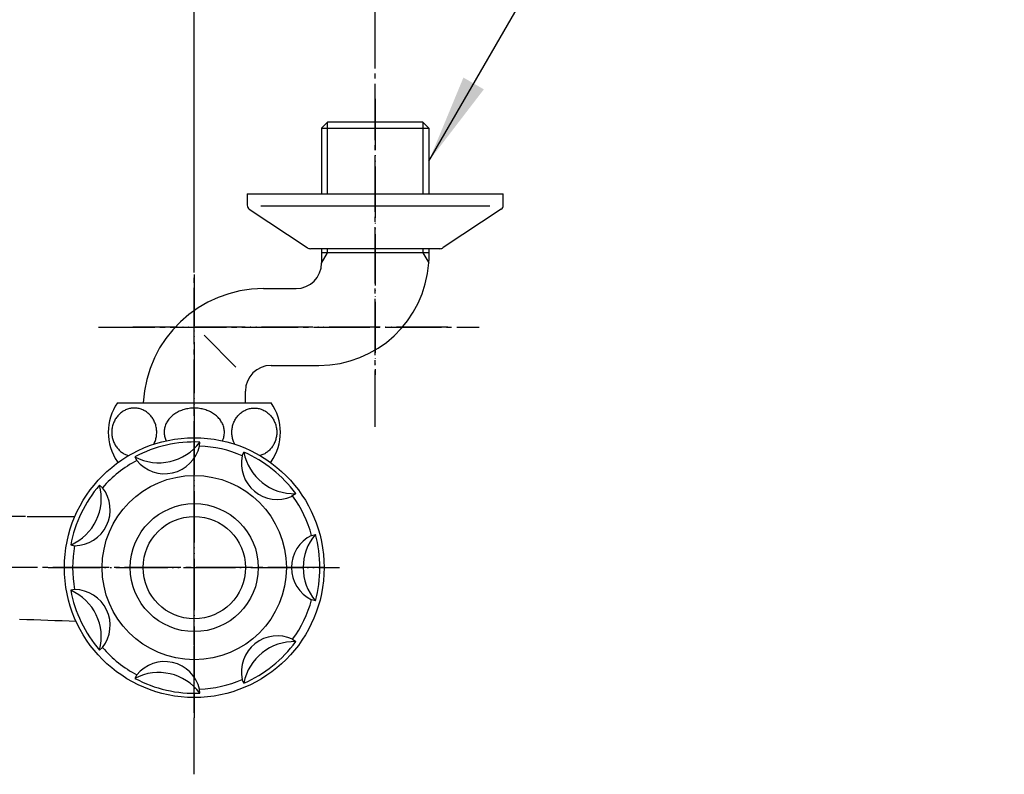
# Model space of a CAD drawing. Units: millimetres. Extents: x 0 to 1050, y 0 to 1485.
# Drawn here: x 401 to 593, y 1144 to 1291 of the extents above; entities that cross this region are included whole.
import ezdxf

# ---------------------------------------------------------------- set-up
doc = ezdxf.new("R2010")
doc.units = ezdxf.units.MM
doc.linetypes.add('DASH_CENTER', pattern=[14, 11, -1, 1, -1])
doc.linetypes.add('PHANTOM', pattern=[13, 10, -1, 0, -1, 0, -1])
doc.layers.add('1', color=7, linetype='Continuous')
doc.styles.add('CONVERTER_11', font='MS Mincho.ttf', dxfattribs={"width": 0.89})
doc.styles.add('CONVERTER_12', font='txt.shx', dxfattribs={"width": 0.9})
doc.dimstyles.new('ME10_DIM_14', dxfattribs={"dimtxt": 17.5, "dimasz": 17.5, "dimexe": 5, "dimexo": 0, "dimgap": 5, "dimtad": 1, "dimdsep": 46, "dimtxsty": 'CONVERTER_11', "dimsah": 1, "dimcen": 0.09, "dimclrd": 2, "dimclre": 2, "dimclrt": 7, "dimadec": 0, "dimazin": 0, "dimtfac": 1, "dimtdec": 4, "dimtix": 1, "dimtmove": 0, "dimatfit": 3, "dimfxl": 1, "dimtolj": 1, "dimtzin": 0, "dimarcsym": 0})
doc.dimstyles.new('ME10_DIM_15', dxfattribs={"dimtxt": 17.5, "dimasz": 17.5, "dimexe": 5, "dimexo": 0, "dimgap": 5, "dimtad": 1, "dimdsep": 46, "dimtxsty": 'CONVERTER_12', "dimsah": 1, "dimcen": 0.09, "dimclrd": 2, "dimclre": 2, "dimclrt": 7, "dimadec": 0, "dimazin": 0, "dimtfac": 1, "dimtdec": 4, "dimtix": 1, "dimtmove": 0, "dimatfit": 3, "dimfxl": 1, "dimtolj": 1, "dimtzin": 0, "dimarcsym": 0})
doc.dimstyles.get("Standard").update_dxf_attribs({"dimtxt": 0.18, "dimasz": 0.18, "dimexe": 0.18, "dimexo": 0.0625, "dimgap": 0.09, "dimtad": 0, "dimtih": 1, "dimtoh": 1, "dimdec": 4, "dimzin": 0, "dimdsep": 46, "dimtxsty": 'Standard', "dimcen": 0.09, "dimadec": 0, "dimazin": 0, "dimtfac": 1, "dimtdec": 4, "dimtofl": 0, "dimtmove": 0, "dimatfit": 3, "dimfxl": 1, "dimtolj": 1, "dimtzin": 0, "dimarcsym": 0})

# ---------------------------------------------------------------- blocks, each defined once
blk = doc.blocks.new('81-8-LHK__13', base_point=(286.66, 2025.93))
at = {"layer": '1', "color": 4, "linetype": 'PHANTOM'}
for p, q in [((435, 1212), (435, 1154.54)), ((406.48, 1183.89), (462.28, 1183.89))]:
    blk.add_line(p, q, dxfattribs=at)
at = {"layer": '1', "color": 7, "linetype": 'Continuous'}
for p, q in [((436.03, 1207.63), (436.06, 1208.4)), ((444.38, 1205.73), (444.68, 1206.43)), ((423.41, 1205.51), (423.77, 1204.83)), ((417.08, 1199.5), (416.5, 1200)), ((454.83, 1198.34), (454, 1197.79)), ((457.92, 1190.17), (458.66, 1190.38)), ((410.87, 1188.31), (411.62, 1188.17)), ((411.62, 1179.61), (410.87, 1179.47)), ((458.66, 1177.4), (457.92, 1177.6)), ((454.21, 1169.89), (454.83, 1169.43)), ((416.5, 1167.77), (417.08, 1168.28)), ((423.77, 1162.94), (423.41, 1162.26)), ((444.68, 1161.34), (444.38, 1162.05)), ((436.06, 1159.37), (436.03, 1160.14))]:
    blk.add_line(p, q, dxfattribs=at)
for radius in [25.37, 18]:
    blk.add_circle((435, 1183.89), radius, dxfattribs=at)
for centre, radius, start, end in [((435, 1183.89), 24.54, 87.5196, 118.1946), ((428.04, 1214.37), 10, 242.3929, 323.3214), ((429.21, 1209.23), 7, 218.9464, 346.7679), ((435, 1183.89), 23.77, 66.7661, 87.5196), ((435, 1183.89), 24.54, 36.0911, 66.7661), ((454.5, 1208.33), 10, 190.9643, 271.8928), ((435, 1183.89), 23.77, 118.1946, 138.9482), ((451.21, 1204.21), 7, 167.5178, 293.4823), ((435, 1183.89), 24.54, 138.9482, 169.6232), ((406.83, 1197.45), 10, 293.8215, 14.7499), ((411.57, 1195.17), 7, 270.3749, 38.1965), ((451.21, 1204.21), 7, 293.4823, 295.3394), ((435, 1183.89), 23.77, 15.3375, 36.0911), ((461, 1183.89), 7, 116.0892, 243.9108), ((466.27, 1183.89), 10, 139.5358, 220.4642), ((435, 1183.89), 24.54, 344.6625, 15.3375), ((435, 1183.89), 23.77, 169.6232, 190.3768), ((435, 1183.89), 24.54, 190.3768, 221.0518), ((406.83, 1170.32), 10, 345.2501, 66.1785), ((411.57, 1172.61), 7, 321.8035, 89.6251), ((435, 1183.89), 23.77, 323.9089, 344.6625), ((451.21, 1163.56), 7, 64.6606, 192.4822), ((435, 1183.89), 23.77, 221.0518, 241.8054), ((454.5, 1159.44), 10, 88.1072, 169.0357), ((435, 1183.89), 24.54, 293.2339, 323.9089), ((429.21, 1158.54), 7, 13.2321, 141.0536), ((428.04, 1153.4), 10, 36.6786, 117.6071), ((435, 1183.89), 24.54, 241.8054, 272.4804), ((435, 1183.89), 23.77, 272.4804, 293.2339)]:
    blk.add_arc(centre, radius, start, end, dxfattribs=at)
blk = doc.blocks.new('81-8-2LHC__14', base_point=(1867.36, 14329.55))
at = {"layer": '1', "color": 4, "linetype": 'PHANTOM'}
for p, q in [((435, 1155.52), (435, 1212.25)), ((406.63, 1183.89), (463.37, 1183.89))]:
    blk.add_line(p, q, dxfattribs=at)
at = {"layer": '1'}
blk.add_blockref('81-8-LHK__13', (286.66, 2025.93), dxfattribs=at)
blk = doc.blocks.new('84-35-LHK__16', base_point=(412.83, 2269.02))
at = {"layer": '1', "color": 7, "linetype": 'Continuous'}
blk.add_circle((435, 1183.89), 10, dxfattribs=at)
blk = doc.blocks.new('84-34-BK', base_point=(399.15, 2157.67))
at = {"layer": '1', "color": 7, "linetype": 'Continuous'}
blk.add_circle((435, 1183.89), 12.5, dxfattribs=at)
blk = doc.blocks.new('84-34X-B-LH', base_point=(1306.23, 15943.15))
for name, p in [('84-34-BK', (399.15, 2157.67)), ('84-35-LHK__16', (412.83, 2269.02))]:
    blk.add_blockref(name, p)
blk = doc.blocks.new('78-3AK__23', base_point=(530.28, 942.39))
at = {"layer": '1', "color": 7, "linetype": 'Continuous'}
for p, q in [((445.36, 1256.89), (495.36, 1256.89)), ((445.36, 1256.89), (445.36, 1254.67)), ((495.36, 1254.67), (495.36, 1256.89)), ((492.73, 1254.52), (447.99, 1254.52)), ((445.73, 1253.89), (457.08, 1246.41)), ((494.98, 1253.89), (483.63, 1246.41)), ((483, 1246.19), (457.71, 1246.19))]:
    blk.add_line(p, q, dxfattribs=at)
for centre, start, end in [((446.36, 1254.67), 180, 231.3402), ((494.36, 1254.67), 308.6598, 0), ((457.71, 1247.19), 231.3402, 249.4649), ((457.71, 1247.19), 249.4649, 270), ((483, 1247.19), 270, 290.5351), ((483, 1247.19), 290.5351, 308.6598)]:
    blk.add_arc(centre, 1, start, end, dxfattribs=at)
blk = doc.blocks.new('32-43AK__24', base_point=(797.75, 615.74))
at = {"color": 7, "linetype": 'Continuous'}
blk.add_open_spline([(429.13, 1209.92), (429.13, 1209.92), (429.14, 1209.91), (429.14, 1209.91), (429.14, 1209.9), (429.14, 1209.9), (429.14, 1209.89), (429.14, 1209.89), (429.14, 1209.88), (429.14, 1209.88), (429.14, 1209.88), (429.14, 1209.87), (429.14, 1209.87), (429.14, 1209.86), (429.14, 1209.86), (429.14, 1209.85), (429.14, 1209.85), (429.14, 1209.85), (429.14, 1209.84), (429.14, 1209.84), (429.15, 1209.83), (429.15, 1209.83), (429.15, 1209.82), (429.15, 1209.82), (429.15, 1209.82), (429.15, 1209.81), (429.15, 1209.81), (429.15, 1209.8), (429.15, 1209.8), (429.15, 1209.79), (429.15, 1209.79), (429.15, 1209.79), (429.15, 1209.78), (429.15, 1209.78), (429.15, 1209.77), (429.15, 1209.77), (429.15, 1209.76), (429.16, 1209.76), (429.16, 1209.76), (429.16, 1209.75), (429.16, 1209.75), (429.16, 1209.74), (429.16, 1209.74), (429.16, 1209.73), (429.16, 1209.73), (429.16, 1209.73), (429.16, 1209.72), (429.16, 1209.72), (429.16, 1209.71), (429.16, 1209.71), (429.16, 1209.7), (429.17, 1209.7), (429.17, 1209.7), (429.17, 1209.69), (429.17, 1209.69), (429.17, 1209.68), (429.17, 1209.68), (429.17, 1209.67), (429.17, 1209.67), (429.17, 1209.67), (429.17, 1209.66), (429.17, 1209.66), (429.17, 1209.65), (429.17, 1209.65), (429.18, 1209.64), (429.18, 1209.64), (429.18, 1209.64), (429.18, 1209.63), (429.18, 1209.63), (429.18, 1209.62), (429.18, 1209.62), (429.18, 1209.61), (429.18, 1209.61), (429.18, 1209.61), (429.18, 1209.6), (429.18, 1209.6), (429.18, 1209.59), (429.19, 1209.59), (429.19, 1209.59), (429.19, 1209.58), (429.19, 1209.58), (429.19, 1209.57), (429.19, 1209.57), (429.19, 1209.56), (429.19, 1209.56), (429.19, 1209.55), (429.19, 1209.55), (429.19, 1209.54), (429.2, 1209.54), (429.2, 1209.53), (429.2, 1209.53), (429.2, 1209.53), (429.2, 1209.52), (429.2, 1209.52), (429.2, 1209.51), (429.2, 1209.51), (429.2, 1209.51), (429.2, 1209.5), (429.2, 1209.5), (429.21, 1209.5), (429.21, 1209.49), (429.21, 1209.49), (429.21, 1209.48), (429.21, 1209.48), (429.21, 1209.48), (429.21, 1209.47), (429.21, 1209.47), (429.21, 1209.46), (429.21, 1209.46), (429.22, 1209.45), (429.22, 1209.45), (429.22, 1209.45), (429.22, 1209.44), (429.22, 1209.44), (429.22, 1209.43), (429.22, 1209.43), (429.22, 1209.42), (429.22, 1209.42), (429.22, 1209.42), (429.23, 1209.41), (429.23, 1209.41), (429.23, 1209.4), (429.23, 1209.4), (429.23, 1209.4), (429.23, 1209.39), (429.23, 1209.39), (429.23, 1209.38), (429.23, 1209.38), (429.23, 1209.37), (429.24, 1209.37), (429.24, 1209.37), (429.24, 1209.36), (429.24, 1209.36), (429.24, 1209.35), (429.24, 1209.35), (429.24, 1209.35), (429.24, 1209.34), (429.24, 1209.34), (429.25, 1209.33), (429.25, 1209.33), (429.25, 1209.32), (429.25, 1209.32), (429.25, 1209.32), (429.25, 1209.31), (429.25, 1209.31), (429.25, 1209.3), (429.26, 1209.3), (429.26, 1209.3), (429.26, 1209.29), (429.26, 1209.29), (429.26, 1209.28), (429.26, 1209.28), (429.26, 1209.27), (429.26, 1209.27), (429.26, 1209.27), (429.27, 1209.26), (429.27, 1209.26), (429.27, 1209.25), (429.27, 1209.25), (429.27, 1209.25), (429.27, 1209.24), (429.27, 1209.24), (429.27, 1209.23), (429.28, 1209.23), (429.28, 1209.22), (429.28, 1209.22), (429.28, 1209.22), (429.28, 1209.21), (429.28, 1209.21), (429.28, 1209.2), (429.28, 1209.2), (429.29, 1209.2), (429.29, 1209.19), (429.29, 1209.19), (429.29, 1209.18), (429.29, 1209.18), (429.29, 1209.17), (429.29, 1209.17), (429.3, 1209.17), (429.3, 1209.16), (429.3, 1209.16), (429.3, 1209.15), (429.3, 1209.15), (429.3, 1209.15), (429.3, 1209.14), (429.3, 1209.14), (429.31, 1209.13), (429.31, 1209.13), (429.31, 1209.13), (429.31, 1209.12), (429.31, 1209.12), (429.31, 1209.11), (429.31, 1209.11), (429.32, 1209.1), (429.32, 1209.1), (429.32, 1209.1), (429.32, 1209.09), (429.32, 1209.09), (429.32, 1209.08), (429.32, 1209.08), (429.33, 1209.07), (429.33, 1209.07), (429.33, 1209.07), (429.33, 1209.06), (429.33, 1209.06), (429.33, 1209.05), (429.33, 1209.05), (429.34, 1209.04), (429.34, 1209.04), (429.34, 1209.04), (429.34, 1209.03), (429.34, 1209.03), (429.34, 1209.02), (429.35, 1209.02), (429.35, 1209.02), (429.35, 1209.01), (429.35, 1209.01), (429.35, 1209), (429.35, 1209), (429.35, 1208.99), (429.36, 1208.99), (429.36, 1208.99), (429.36, 1208.98), (429.36, 1208.98), (429.36, 1208.97), (429.36, 1208.97), (429.37, 1208.97), (429.37, 1208.96), (429.37, 1208.96), (429.37, 1208.95), (429.37, 1208.95), (429.37, 1208.94), (429.38, 1208.94), (429.38, 1208.94), (429.38, 1208.93), (429.38, 1208.93), (429.38, 1208.92), (429.38, 1208.92), (429.39, 1208.92), (429.39, 1208.91), (429.39, 1208.91), (429.39, 1208.9), (429.39, 1208.9), (429.39, 1208.89), (429.4, 1208.89), (429.4, 1208.89), (429.4, 1208.88), (429.4, 1208.88), (429.4, 1208.87), (429.4, 1208.87), (429.41, 1208.87), (429.41, 1208.86), (429.41, 1208.86), (429.41, 1208.85), (429.41, 1208.85), (429.41, 1208.84), (429.42, 1208.84), (429.42, 1208.84), (429.42, 1208.83), (429.42, 1208.83), (429.42, 1208.82), (429.42, 1208.82), (429.43, 1208.82), (429.43, 1208.81), (429.43, 1208.81), (429.43, 1208.8), (429.43, 1208.8), (429.43, 1208.8), (429.44, 1208.79), (429.44, 1208.79), (429.44, 1208.78), (429.44, 1208.78), (429.44, 1208.77), (429.45, 1208.77), (429.45, 1208.77), (429.45, 1208.76), (429.45, 1208.76), (429.45, 1208.75), (429.45, 1208.75), (429.46, 1208.75), (429.46, 1208.74), (429.46, 1208.74), (429.46, 1208.73), (429.46, 1208.73), (429.46, 1208.73), (429.47, 1208.72), (429.47, 1208.72), (429.47, 1208.72), (429.47, 1208.72), (429.47, 1208.71), (429.47, 1208.71), (429.47, 1208.71), (429.48, 1208.7), (429.48, 1208.7), (429.48, 1208.69), (429.48, 1208.69), (429.48, 1208.69), (429.49, 1208.68), (429.49, 1208.68), (429.49, 1208.67), (429.49, 1208.67), (429.49, 1208.66), (429.5, 1208.66), (429.5, 1208.65), (429.5, 1208.65)], degree=3, knots=[0, 0, 0, 0, 0.00869, 0.01738, 0.021725, 0.026071, 0.030416, 0.034761, 0.039106, 0.043451, 0.047796, 0.052141, 0.056486, 0.060832, 0.065177, 0.069522, 0.07386, 0.078198, 0.082536, 0.086874, 0.091212, 0.09555, 0.099888, 0.104226, 0.108564, 0.112902, 0.11724, 0.121578, 0.125916, 0.130254, 0.134592, 0.13893, 0.143262, 0.147594, 0.151927, 0.156259, 0.160591, 0.164923, 0.169256, 0.173588, 0.17792, 0.182252, 0.186585, 0.190917, 0.195249, 0.199581, 0.203914, 0.208246, 0.212574, 0.216902, 0.22123, 0.225558, 0.229885, 0.234213, 0.238541, 0.242869, 0.247197, 0.251525, 0.255853, 0.260181, 0.264509, 0.268837, 0.273165, 0.277493, 0.281818, 0.286142, 0.290467, 0.294792, 0.299117, 0.303442, 0.307767, 0.312092, 0.316417, 0.320742, 0.325067, 0.329392, 0.333717, 0.338042, 0.342367, 0.346692, 0.351391, 0.356091, 0.36079, 0.365489, 0.370189, 0.374888, 0.379587, 0.384286, 0.388986, 0.393685, 0.398384, 0.403083, 0.407783, 0.412482, 0.414174, 0.415867, 0.42019, 0.424514, 0.428837, 0.43316, 0.437483, 0.441807, 0.44613, 0.450453, 0.454776, 0.4591, 0.463423, 0.467746, 0.472069, 0.476392, 0.480716, 0.485039, 0.489363, 0.493688, 0.498012, 0.502337, 0.506661, 0.510986, 0.51531, 0.519635, 0.52396, 0.528284, 0.532609, 0.536934, 0.541259, 0.545584, 0.549909, 0.554233, 0.558561, 0.562888, 0.567216, 0.571543, 0.57587, 0.580198, 0.584525, 0.588852, 0.593179, 0.597506, 0.601833, 0.60616, 0.610487, 0.614815, 0.619142, 0.623469, 0.6278, 0.632131, 0.636462, 0.640794, 0.645125, 0.649456, 0.653787, 0.658119, 0.66245, 0.666781, 0.671113, 0.675444, 0.679775, 0.684107, 0.688438, 0.692769, 0.697106, 0.701443, 0.70578, 0.710117, 0.714453, 0.71879, 0.723127, 0.727464, 0.7318, 0.736137, 0.740474, 0.74481, 0.749147, 0.753484, 0.757821, 0.762157, 0.766501, 0.770845, 0.775188, 0.779532, 0.783875, 0.788219, 0.792563, 0.796906, 0.80125, 0.805593, 0.809937, 0.814281, 0.818624, 0.822968, 0.827311, 0.831655, 0.83614, 0.840625, 0.84511, 0.849595, 0.85408, 0.858565, 0.86305, 0.867535, 0.87202, 0.876505, 0.88099, 0.885475, 0.88996, 0.894445, 0.89893, 0.903415, 0.907893, 0.912371, 0.916849, 0.921327, 0.925805, 0.930283, 0.934762, 0.93924, 0.943718, 0.948196, 0.952674, 0.957152, 0.96163, 0.966109, 0.970587, 0.975065, 0.979538, 0.98401, 0.988483, 0.992955, 0.997428, 1.001901, 1.006373, 1.010846, 1.015319, 1.019791, 1.024264, 1.028737, 1.033209, 1.037682, 1.042155, 1.046627, 1.051096, 1.055564, 1.060033, 1.064501, 1.06897, 1.073438, 1.077907, 1.082375, 1.086843, 1.091312, 1.09578, 1.100249, 1.104717, 1.109186, 1.113654, 1.118123, 1.122588, 1.127054, 1.13152, 1.135985, 1.140451, 1.144917, 1.149382, 1.153848, 1.158314, 1.162779, 1.167245, 1.17171, 1.176176, 1.180642, 1.185107, 1.189573, 1.193953, 1.198333, 1.202713, 1.207093, 1.211472, 1.215852, 1.220232, 1.224612, 1.228992, 1.233372, 1.237752, 1.242131, 1.246511, 1.250891, 1.253418, 1.255945, 1.258472, 1.260999, 1.265463, 1.269927, 1.274391, 1.278855, 1.283319, 1.287783, 1.292247, 1.296711, 1.301175, 1.305639, 1.310103, 1.314567, 1.323495, 1.332423, 1.332423, 1.332423, 1.332423], dxfattribs=at)
at = {"layer": '1', "color": 7, "linetype": 'Continuous'}
for p, q in [((420, 1216.08), (450, 1216.08)), ((420, 1204.58), (420.34, 1204.58)), ((449.66, 1204.58), (450, 1204.58))]:
    blk.add_line(p, q, dxfattribs=at)
for centre, start, end in [((428.18, 1210.33), 144.9004, 215.0996), ((441.82, 1210.33), 324.9004, 35.0996)]:
    blk.add_arc(centre, 10, start, end, dxfattribs=at)
for points, knots in [([(427.08, 1207.98), (427.11, 1208.04), (427.17, 1208.16), (427.28, 1208.4), (427.41, 1208.72), (427.52, 1209.11), (427.6, 1209.52), (427.65, 1209.92), (427.67, 1210.33), (427.65, 1210.75), (427.6, 1211.15), (427.52, 1211.56), (427.41, 1211.95), (427.26, 1212.33), (427.08, 1212.7), (426.88, 1213.04), (426.64, 1213.37), (426.38, 1213.67), (426.1, 1213.95), (425.8, 1214.2), (425.47, 1214.43), (425.13, 1214.62), (424.78, 1214.77), (424.41, 1214.9), (424.04, 1214.99), (423.66, 1215.04), (423.27, 1215.06), (422.89, 1215.04), (422.51, 1214.99), (422.13, 1214.9), (421.77, 1214.77), (421.41, 1214.62), (421.07, 1214.43), (420.75, 1214.2), (420.45, 1213.95), (420.16, 1213.67), (419.9, 1213.37), (419.67, 1213.04), (419.47, 1212.7), (419.29, 1212.33), (419.14, 1211.95), (419.03, 1211.56), (418.94, 1211.15), (418.89, 1210.75), (418.88, 1210.33), (418.89, 1209.92), (418.94, 1209.52), (419.03, 1209.11), (419.14, 1208.72), (419.29, 1208.34), (419.47, 1207.97), (419.67, 1207.63), (419.9, 1207.3), (420.16, 1207), (420.45, 1206.72), (420.75, 1206.47), (421.07, 1206.24), (421.41, 1206.05), (421.77, 1205.9), (422.02, 1205.81), (422.15, 1205.77), (422.16, 1205.77), (422.17, 1205.77)], [0, 0, 0, 0, 0.198103, 0.396548, 0.804807, 1.213044, 1.623669, 2.034284, 2.445724, 2.857165, 3.267779, 3.678405, 4.086642, 4.4949, 4.899473, 5.304075, 5.70411, 6.104182, 6.499335, 6.894527, 7.285042, 7.675593, 8.062289, 8.449014, 8.833203, 9.217406, 9.600726, 9.984045, 10.368249, 10.752437, 11.139162, 11.525858, 11.916409, 12.306924, 12.702116, 13.097269, 13.497341, 13.897376, 14.301978, 14.706551, 15.114809, 15.523047, 15.933672, 16.344286, 16.755727, 17.167168, 17.577782, 17.988407, 18.396645, 18.804903, 19.209476, 19.614078, 20.014113, 20.414185, 20.809338, 21.20453, 21.595045, 21.985596, 22.372292, 22.759017, 22.77585, 22.792677, 22.792677, 22.792677, 22.792677]), ([(440.5, 1208.65), (440.53, 1208.72), (440.6, 1208.88), (440.71, 1209.16), (440.81, 1209.51), (440.87, 1209.92), (440.9, 1210.33), (440.87, 1210.75), (440.81, 1211.16), (440.69, 1211.56), (440.54, 1211.96), (440.34, 1212.34), (440.1, 1212.7), (439.82, 1213.05), (439.51, 1213.38), (439.16, 1213.68), (438.78, 1213.96), (438.37, 1214.21), (437.94, 1214.43), (437.48, 1214.61), (437.01, 1214.77), (436.52, 1214.89), (436.02, 1214.98), (435.51, 1215.04), (435, 1215.05), (434.49, 1215.04), (433.98, 1214.98), (433.48, 1214.89), (432.99, 1214.77), (432.52, 1214.61), (432.06, 1214.43), (431.63, 1214.21), (431.22, 1213.96), (430.84, 1213.68), (430.49, 1213.38), (430.18, 1213.05), (429.9, 1212.7), (429.66, 1212.34), (429.46, 1211.96), (429.31, 1211.56), (429.19, 1211.16), (429.13, 1210.75), (429.1, 1210.33), (429.12, 1210.06), (429.13, 1209.92)], [0, 0, 0, 0, 0.250003, 0.500692, 0.916278, 1.331944, 1.744195, 2.156445, 2.572112, 2.987698, 3.412966, 3.838101, 4.27766, 4.717068, 5.173553, 5.629896, 6.103744, 6.577476, 7.067093, 7.556624, 8.058735, 8.560791, 9.070893, 9.580967, 10.093806, 10.606645, 11.116719, 11.626821, 12.128876, 12.630988, 13.120519, 13.610135, 14.083867, 14.557716, 15.014059, 15.470544, 15.909952, 16.34951, 16.774645, 17.199914, 17.6155, 18.031166, 18.443417, 18.855668, 18.855668, 18.855668, 18.855668]), ([(442.92, 1207.98), (442.89, 1208.04), (442.83, 1208.16), (442.72, 1208.4), (442.59, 1208.72), (442.48, 1209.11), (442.4, 1209.52), (442.35, 1209.92), (442.33, 1210.33), (442.35, 1210.75), (442.4, 1211.15), (442.48, 1211.56), (442.59, 1211.95), (442.74, 1212.33), (442.92, 1212.7), (443.12, 1213.04), (443.36, 1213.37), (443.62, 1213.67), (443.9, 1213.95), (444.2, 1214.2), (444.53, 1214.43), (444.87, 1214.62), (445.22, 1214.77), (445.59, 1214.9), (445.96, 1214.99), (446.34, 1215.04), (446.73, 1215.06), (447.11, 1215.04), (447.49, 1214.99), (447.87, 1214.9), (448.23, 1214.77), (448.59, 1214.62), (448.93, 1214.43), (449.25, 1214.2), (449.55, 1213.95), (449.84, 1213.67), (450.1, 1213.37), (450.33, 1213.04), (450.53, 1212.7), (450.71, 1212.33), (450.86, 1211.95), (450.97, 1211.56), (451.06, 1211.15), (451.11, 1210.75), (451.12, 1210.33), (451.11, 1209.92), (451.06, 1209.52), (450.97, 1209.11), (450.86, 1208.72), (450.71, 1208.34), (450.53, 1207.97), (450.33, 1207.63), (450.1, 1207.3), (449.84, 1207), (449.55, 1206.72), (449.25, 1206.47), (448.93, 1206.24), (448.59, 1206.05), (448.23, 1205.9), (447.98, 1205.81), (447.85, 1205.77), (447.84, 1205.77), (447.83, 1205.77)], [0, 0, 0, 0, 0.198103, 0.396548, 0.804807, 1.213044, 1.623669, 2.034284, 2.445724, 2.857165, 3.267779, 3.678405, 4.086642, 4.4949, 4.899473, 5.304075, 5.70411, 6.104182, 6.499335, 6.894527, 7.285042, 7.675593, 8.062289, 8.449014, 8.833203, 9.217406, 9.600726, 9.984045, 10.368249, 10.752437, 11.139162, 11.525858, 11.916409, 12.306924, 12.702116, 13.097269, 13.497341, 13.897376, 14.301978, 14.706551, 15.114809, 15.523047, 15.933672, 16.344286, 16.755727, 17.167168, 17.577782, 17.988407, 18.396645, 18.804903, 19.209476, 19.614078, 20.014113, 20.414185, 20.809338, 21.20453, 21.595045, 21.985596, 22.372292, 22.759017, 22.77585, 22.792677, 22.792677, 22.792677, 22.792677])]:
    blk.add_open_spline(points, degree=3, knots=knots, dxfattribs=at)
blk = doc.blocks.new('13-8A-50K__25', base_point=(737.37, 817.96))
at = {"color": 7, "linetype": 'Continuous'}
blk.add_arc((454.88, 1243.39), 5, 270, 0, dxfattribs=at)
at = {"layer": '1', "color": 7, "linetype": 'Continuous'}
for p, q in [((459.88, 1269.72), (461.04, 1270.89)), ((479.67, 1270.89), (461.04, 1270.89)), ((480.83, 1269.72), (479.67, 1270.89)), ((459.88, 1269.72), (459.88, 1256.89)), ((459.88, 1269.72), (480.83, 1269.72)), ((480.83, 1269.72), (480.83, 1256.89)), ((459.88, 1246.19), (459.88, 1245.39)), ((459.88, 1245.39), (459.88, 1243.39)), ((480.83, 1245.39), (459.88, 1245.39)), ((480.83, 1246.19), (480.83, 1245.39)), ((480.83, 1245.39), (480.83, 1243.9)), ((448.5, 1238.39), (454.88, 1238.39)), ((443.14, 1223.06), (436.9, 1229.3)), ((450, 1223.39), (459.36, 1223.39)), ((445, 1216.08), (445, 1218.39))]:
    blk.add_line(p, q, dxfattribs=at)
at = {"layer": '1', "color": 2, "linetype": 'Continuous'}
for p, q in [((461.04, 1269.72), (461.04, 1270.89)), ((479.67, 1270.89), (479.67, 1256.89)), ((461.04, 1256.89), (461.04, 1269.72)), ((459.88, 1243.37), (461.04, 1245.39)), ((459.88, 1243.37), (461.04, 1245.39)), ((461.04, 1245.39), (461.04, 1246.19)), ((461.04, 1245.39), (461.04, 1246.19)), ((479.67, 1246.19), (479.67, 1245.39)), ((479.67, 1245.39), (480.81, 1243.42))]:
    blk.add_line(p, q, dxfattribs=at)
at = {"layer": '1', "color": 7, "linetype": 'Continuous'}
for centre, radius, start, end in [((459.36, 1244.89), 21.5, 270, 356.0927), ((459.36, 1244.89), 21.5, 356.0927, 357.3785), ((448.5, 1214.89), 23.5, 90, 177.0778), ((450, 1218.39), 5, 90, 180)]:
    blk.add_arc(centre, radius, start, end, dxfattribs=at)
blk = doc.blocks.new('U3-8AX-50__26', base_point=(715.37, 916.32))
at = {"layer": '1', "color": 4, "linetype": 'PHANTOM'}
for p, q in [((470.36, 1275.43), (470.36, 1221.57)), ((435, 1241.15), (435, 1203.34)), ((484.54, 1230.89), (423, 1230.89))]:
    blk.add_line(p, q, dxfattribs=at)
blk.add_blockref('78-3AK__23', (530.28, 942.39))
at = {"layer": '1'}
for name, p in [('13-8A-50K__25', (737.37, 817.96)), ('32-43AK__24', (797.75, 615.74))]:
    blk.add_blockref(name, p, dxfattribs=at)
blk = doc.blocks.new('SK13-0', base_point=(-325.92, 301.96))
at = {"layer": '1', "color": 7, "linetype": 'Continuous'}
for p, q in [((402.04, 1193.89), (393.37, 1193.89)), ((402.36, 1193.89), (411.69, 1193.89))]:
    blk.add_line(p, q, dxfattribs=at)
blk.add_arc((393.14, 799.69), 374.13, 87.1227, 88.8139, dxfattribs=at)
blk = doc.blocks.new('*D51')
at = {"layer": '1', "color": 2, "linetype": 'Continuous'}
for p, q in [((279.64, 1285.89), (279.64, 1365.89)), ((470.36, 1285.89), (470.36, 1365.89)), ((279.64, 1360.89), (470.36, 1360.89))]:
    blk.add_line(p, q, dxfattribs=at)
at = {"layer": '1', "color": 2}
for points in [[(297.14, 1363.19), (297.14, 1358.58), (279.64, 1360.89)], [(452.86, 1358.58), (452.86, 1363.19), (470.36, 1360.89)]]:
    blk.add_solid(points, dxfattribs=at)
at = {"layer": '1', "color": 7, "insert": (290.12, 1365.89), "char_height": 17.5, "attachment_point": 7, "rotation": 0.0001, "line_spacing_factor": 0.454545, "style": 'CONVERTER_11'}
blk.add_mtext('取付寸法120～220', dxfattribs=at)
blk = doc.blocks.new('*D52')
at = {"layer": '1', "color": 2, "linetype": 'Continuous'}
for p, q in [((315, 1249.2), (315, 1325.89)), ((435, 1249.12), (435, 1325.89)), ((315, 1320.89), (435, 1320.89))]:
    blk.add_line(p, q, dxfattribs=at)
at = {"layer": '1', "color": 2}
for points in [[(332.5, 1323.19), (332.5, 1318.58), (315, 1320.89)], [(417.5, 1318.58), (417.5, 1323.19), (435, 1320.89)]]:
    blk.add_solid(points, dxfattribs=at)
at = {"layer": '1', "color": 7, "insert": (356.62, 1325.89), "char_height": 17.5, "attachment_point": 7, "rotation": 0.0001, "line_spacing_factor": 0.60024, "style": 'CONVERTER_12'}
blk.add_mtext('120', dxfattribs=at)

msp = doc.modelspace()

# ---------------------------------------------------------------- linework, layer by layer
at = {"color": 2}
msp.add_solid([(487.588, 1279.613), (491.578, 1277.309), (480.833, 1263.306)], dxfattribs=at)
at = {"layer": '1', "color": 2, "linetype": 'DASH_CENTER'}
for p, q in [((470.355, 1211.414), (470.355, 1285.887)), ((435, 1143.522), (435, 1249.122)), ((416.288, 1230.887), (490.673, 1230.887)), ((460.365, 1183.887), (274.635, 1183.887))]:
    msp.add_line(p, q, dxfattribs=at)

# ---------------------------------------------------------------- block references
for name, p in [('U3-8AX-50__26', (715.371, 916.317)), ('SK13-0', (-325.924, 301.956))]:
    msp.add_blockref(name, p)
at = {"layer": '1'}
for name, p in [('81-8-2LHC__14', (1867.363, 14329.551)), ('84-34X-B-LH', (1306.226, 15943.148))]:
    msp.add_blockref(name, p, dxfattribs=at)

# ---------------------------------------------------------------- dimensions: what is measured, and where the dimension line sits
dim = msp.add_linear_dim(base=(279.645, 1360.887), p1=(470.355, 1285.887), p2=(279.645, 1285.887), text='取付寸法120～220', dimstyle='ME10_DIM_14', dxfattribs=at)
dim.commit()
dim.dimension.update_dxf_attribs({"geometry": '*D51', "text_midpoint": (375, 1374.637), "text_rotation": 0.00014})
dim = msp.add_linear_dim(base=(315, 1320.887), p1=(435, 1249.122), p2=(315, 1249.202), dimstyle='ME10_DIM_15', dxfattribs=at)
dim.commit()
dim.dimension.update_dxf_attribs({"geometry": '*D52', "text_midpoint": (375, 1334.637), "text_rotation": 0.00014})

# ---------------------------------------------------------------- leaders
at = {"color": 2, "linetype": 'Continuous', "has_arrowhead": 0}
msp.add_leader([(480.833, 1263.306), (514.077, 1320.887), (593.272, 1320.887)], dimstyle='Standard', dxfattribs=at)

doc.saveas('drawing.dxf')
